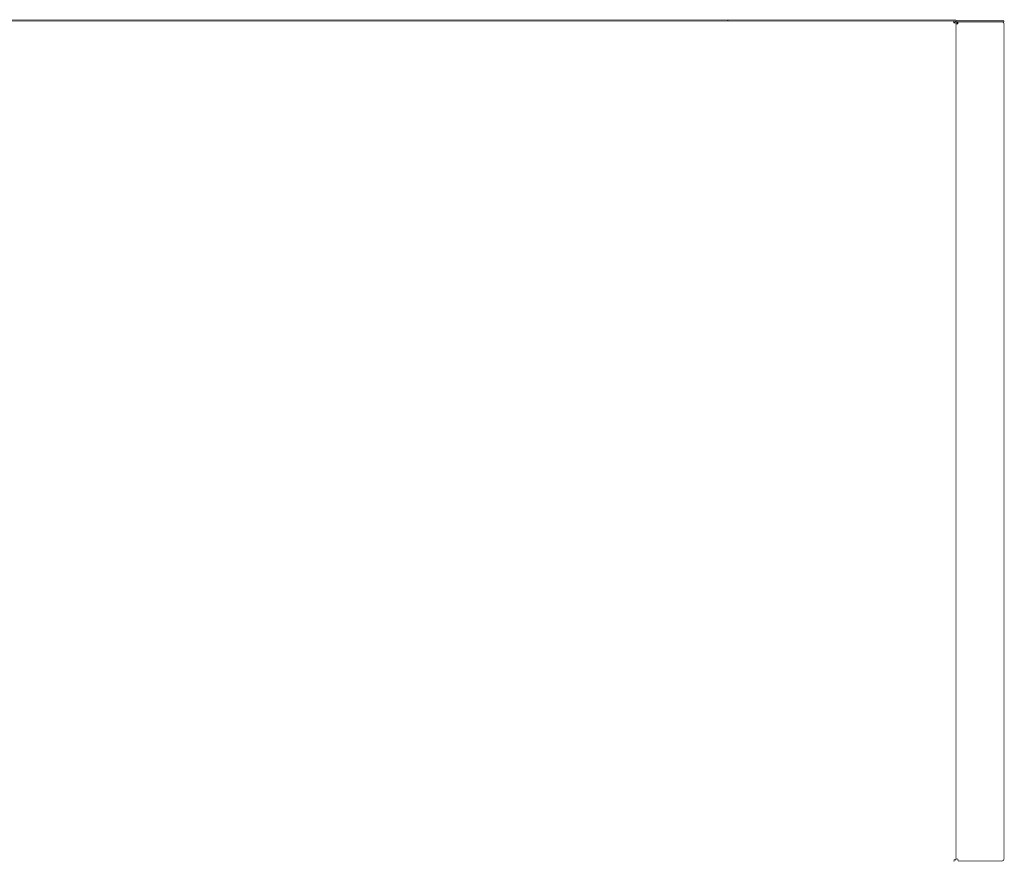
# Model space of a CAD drawing. Units: inches. Extents: x -1689 to -1011, y -49 to 387.
# Drawn here: x -1350 to -1011, y 98 to 387 of the extents above; entities that cross this region are included whole.
import ezdxf

# ---------------------------------------------------------------- set-up
doc = ezdxf.new("R2010")
doc.units = ezdxf.units.IN

# ---------------------------------------------------------------- blocks, each defined once
blk = doc.blocks.new('Chiusura_superiore_Emmeti_sx__70', base_point=(-2055.75, 771.39))
at = {"color": 7, "linetype": 'Continuous', "const_width": 0.5}
for points in [[(-2055.5, 773.75), (-2055.5, 772.95)], [(-2055.5, 773.75), (-2054.2, 773.75)], [(-2055.5, 772.95), (-2054.2, 772.95)], [(-2055.49, 772.62), (-2055.5, 772.45)], [(-2055.5, 772.41), (-2055.5, 772.45)], [(-2055.4, 772.95), (-2055.49, 772.62)], [(-2054.7, 772.45), (-2054.7, 771.64)], [(-2043.5, 773.75), (-2054.2, 773.75)], [(-2043.5, 772.95), (-2054.2, 772.95)], [(-2022.5, 773.75), (-2043.5, 773.75)], [(-2022.5, 772.95), (-2043.5, 772.95)], [(-2022.5, 772.95), (-2022.5, 773.75)]]:
    blk.add_lwpolyline(points, dxfattribs=at)
blk.add_lwpolyline([(-2054.2, 772.95, 0.414214), (-2054.7, 772.45, 0.414214)], format="xyb", dxfattribs=at)
blk = doc.blocks.new('fianco_4t_rhoss__71', base_point=(-2055.75, 195.55))
at = {"color": 7, "linetype": 'Continuous', "const_width": 0.5}
for points in [[(-2043.5, 772.95), (-2054.2, 772.95)], [(-2054.2, 772.95), (-2054.2, 771.65)], [(-2043.5, 772.95), (-2023.8, 772.95)], [(-2055.5, 197.02), (-2055.5, 771.65)], [(-2054.2, 771.65), (-2055.5, 771.65)], [(-2054.2, 772.15), (-2054.2, 771.65)], [(-2022.5, 771.65), (-2022.5, 197.1)], [(-2054.28, 197.02), (-2055.5, 197.02)], [(-2054.2, 197.02), (-2054.28, 197.02)], [(-2054.2, 197.02), (-2054.2, 195.8)], [(-2043.5, 195.8), (-2054.2, 195.8)], [(-2023.8, 195.8), (-2043.5, 195.8)]]:
    blk.add_lwpolyline(points, dxfattribs=at)
for points in [[(-2022.5, 771.65, 0.414214), (-2023.8, 772.95, 0.414214)], [(-2023.8, 195.8, 0.414214), (-2022.5, 197.1, 0.414214)]]:
    blk.add_lwpolyline(points, format="xyb", dxfattribs=at)
blk = doc.blocks.new('fianco__72', base_point=(-2055.75, 195.55))
for name, p in [('Chiusura_superiore_Emmeti_sx__70', (-2055.75, 771.39)), ('fianco_4t_rhoss__71', (-2055.75, 195.55))]:
    blk.add_blockref(name, p)
blk = doc.blocks.new('N900033A-34A_stp_1__73', base_point=(-2055.75, 195.55))
blk.add_blockref('fianco__72', (-2055.75, 195.55))
blk = doc.blocks.new('Scatola_1_1__78', base_point=(-2056.85, 771.96))
at = {"color": 7, "linetype": 'Continuous', "const_width": 0.5}
blk.add_lwpolyline([(-2056.6, 772.21), (-2056.6, 772.86)], dxfattribs=at)
blk = doc.blocks.new('Pannello_comandi_Innova_1_1_1__79', base_point=(-2056.85, 771.96))
blk.add_blockref('Scatola_1_1__78', (-2056.85, 771.96))
blk = doc.blocks.new('Pannello_AirScreen_23-05-2012__80', base_point=(-2056.85, 771.96))
blk.add_blockref('Pannello_comandi_Innova_1_1_1__79', (-2056.85, 771.96))
blk = doc.blocks.new('Pannello_Airscreen_23-05-2012_stp_1__81', base_point=(-2056.85, 771.96))
blk.add_blockref('Pannello_AirScreen_23-05-2012__80', (-2056.85, 771.96))
blk = doc.blocks.new('KIT_COMANDI__84', base_point=(-3111.65, 771.96))
blk.add_blockref('Pannello_Airscreen_23-05-2012_stp_1__81', (-2056.85, 771.96))
blk = doc.blocks.new('212874C_TRAVERSA_POSTERIORE_ESTETICA__85', base_point=(-3112.75, 772.2))
at = {"color": 7, "linetype": 'Continuous', "const_width": 0.5}
for points in [[(-2212.52, 774.3), (-2955.48, 774.3)], [(-2055.5, 774.3), (-2212.52, 774.3)], [(-2055.5, 774.3), (-2055.5, 773.8)], [(-2055.5, 773.8), (-2055.5, 773.75)], [(-2055.5, 772.95), (-2055.5, 772.8)], [(-2055.5, 772.45), (-2055.5, 772.8)]]:
    blk.add_lwpolyline(points, dxfattribs=at)
blk = doc.blocks.new('N596494A_ASSIEME_TRAVERSA_POSTERIORE_ESTETICA__86', base_point=(-3112.75, 772.2))
blk.add_blockref('212874C_TRAVERSA_POSTERIORE_ESTETICA__85', (-3112.75, 772.2))
blk = doc.blocks.new('228905C_PROFILO_GRIGLIA_SUPERIORE_3__87', base_point=(-2955.73, 773.46))
at = {"color": 7, "linetype": 'Continuous', "const_width": 0.5}
for points in [[(-2955.48, 774.3), (-2212.52, 774.3)], [(-2212.52, 774.3), (-2212.52, 773.76)], [(-2212.52, 773.76), (-2212.52, 773.71)]]:
    blk.add_lwpolyline(points, dxfattribs=at)
blk = doc.blocks.new('N594684D200_ASSIEME_GRIGLIA_SUPERIORE__88', base_point=(-2955.73, 773.46))
blk.add_blockref('228905C_PROFILO_GRIGLIA_SUPERIORE_3__87', (-2955.73, 773.46))
blk = doc.blocks.new('GRUPPO_ESTETICA__89', base_point=(-3112.75, 772.2))
for name, p in [('N596494A_ASSIEME_TRAVERSA_POSTERIORE_ESTETICA__86', (-3112.75, 772.2)), ('N594684D200_ASSIEME_GRIGLIA_SUPERIORE__88', (-2955.73, 773.46))]:
    blk.add_blockref(name, p)
blk = doc.blocks.new('N213128D_COPERTURA_ANTERIORE_SL_1__98', base_point=(-3112.75, 194.97))
at = {"color": 7, "linetype": 'Continuous', "const_width": 0.5}
for points in [[(-3111, 773.72), (-2057, 773.72)], [(-2056.8, 773.72), (-2057, 773.72)], [(-2057, 772.42), (-2057, 773.72)], [(-2056.8, 772.92), (-2057, 772.92)], [(-2057, 772.22), (-2057, 772.42)], [(-2057, 772.22), (-2056.8, 772.22)], [(-2056.8, 772.22), (-2055.5, 772.22)], [(-2056.3, 772.36), (-2056.3, 772.42)], [(-2055.5, 772.36), (-2056.3, 772.36)], [(-2056.3, 772.36), (-2056.3, 772.22)], [(-2055.5, 772.36), (-2055.5, 772.42)], [(-2055.5, 772.36), (-2055.5, 772.22)], [(-2055.5, 772.22), (-2055.5, 771.65)], [(-2055.5, 771.65), (-2055.5, 197.02)], [(-2056.8, 196.52), (-2055.5, 196.52)], [(-2056.8, 196.52), (-2056.8, 195.22)], [(-2055.5, 197.02), (-2055.5, 196.52)]]:
    blk.add_lwpolyline(points, dxfattribs=at)
for points in [[(-2055.5, 772.42, 0.414214), (-2056.8, 773.72, 0.414214)], [(-2056.3, 772.42, 0.414214), (-2056.8, 772.92, 0.414214)]]:
    blk.add_lwpolyline(points, format="xyb", dxfattribs=at)
blk = doc.blocks.new('estetica_low_cost__100', base_point=(-3112.75, 186.27))
blk.add_blockref('N213128D_COPERTURA_ANTERIORE_SL_1__98', (-3112.75, 194.97))
blk = doc.blocks.new('estetica_2__101', base_point=(-3112.75, 186.27))
blk.add_blockref('estetica_low_cost__100', (-3112.75, 186.27))
blk = doc.blocks.new('SL_2__102', base_point=(-3145.75, 183.85))
for name, p in [('GRUPPO_ESTETICA__89', (-3112.75, 772.2)), ('estetica_2__101', (-3112.75, 186.27)), ('KIT_COMANDI__84', (-3111.65, 771.96)), ('N900033A-34A_stp_1__73', (-2055.75, 195.55))]:
    blk.add_blockref(name, p)
blk = doc.blocks.new('A1', base_point=(-2584, 482))
blk.add_blockref('SL_2__102', (-3145.75, 183.85))

msp = doc.modelspace()

# ---------------------------------------------------------------- block references
at = {"xscale": 0.5, "yscale": 0.5, "zscale": 0.5}
msp.add_blockref('A1', (-1292, 241), dxfattribs=at)

doc.saveas('drawing.dxf')
